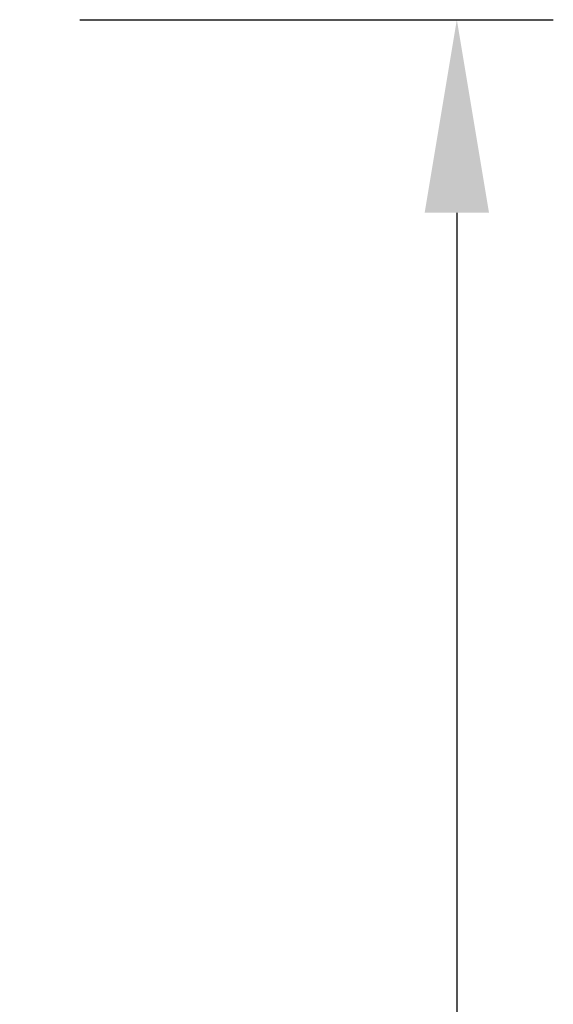
# Model space of a CAD drawing. Extents: x -6709 to 17874, y -22373 to 568.
# Drawn here: x 17553 to 17564, y -11768 to -11747 of the extents above; entities that cross this region are included whole.
import ezdxf

# ---------------------------------------------------------------- set-up
doc = ezdxf.new("R2010")
doc.units = 0
doc.header["$MEASUREMENT"] = 0
doc.layers.get('0').update_dxf_attribs({"linetype": 'CONTINUOUS'})
doc.layers.get('Defpoints').update_dxf_attribs({"linetype": 'CONTINUOUS'})
doc.styles.add('ROMANS', font='romans')
doc.dimstyles.new('Copy of COTAS1X1', dxfattribs={"dimscale": 10, "dimtxt": 2, "dimasz": 2, "dimexe": 1, "dimexo": 1, "dimgap": 0.5, "dimtad": 1, "dimdec": 0, "dimzin": 0, "dimdsep": 46, "dimtxsty": 'ROMANS', "dimcen": 0.5, "dimclrd": 4, "dimclre": 4, "dimclrt": 3, "dimadec": 0, "dimazin": 0, "dimtfac": 1, "dimtdec": 0, "dimtmove": 0, "dimatfit": 3, "dimfxl": 1, "dimtolj": 1, "dimtzin": 0, "dimarcsym": 0})

# ---------------------------------------------------------------- blocks, each defined once
blk = doc.blocks.new('*D71')
at = {"color": 4, "lineweight": -2, "transparency": 16777216}
for p, q in [((17554.626, -11747.446), (17564.441, -11747.446)), ((17562.441, -11751.446), (17562.441, -11875.446)), ((17554.626, -11879.446), (17564.441, -11879.446))]:
    blk.add_line(p, q, dxfattribs=at)
at = {"color": 4, "lineweight": 0, "transparency": 16777216}
for points in [[(17561.774, -11751.446), (17563.108, -11751.446), (17562.441, -11747.446)], [(17561.774, -11875.446), (17563.108, -11875.446), (17562.441, -11879.446)]]:
    blk.add_solid(points, dxfattribs=at)
at = {"layer": 'Defpoints', "color": 0, "lineweight": 0, "transparency": 16777216}
for p in [(17552.626, -11747.446), (17552.626, -11879.446), (17562.441, -11879.446)]:
    blk.add_point(p, dxfattribs=at)
at = {"color": 3, "lineweight": 0, "transparency": 16777216, "insert": (17559.441, -11813.446), "char_height": 4, "attachment_point": 5, "rotation": 90, "style": 'ROMANS'}
blk.add_mtext('\\A1;132', dxfattribs=at)

msp = doc.modelspace()

# ---------------------------------------------------------------- dimensions: what is measured, and where the dimension line sits
at = {"color": 4, "lineweight": 0}
dim = msp.add_linear_dim(base=(17562.441, -11879.446), p1=(17552.626, -11747.446), p2=(17552.626, -11879.446), angle=90, dimstyle='Copy of COTAS1X1', override={"dimscale": 2}, dxfattribs=at)
dim.commit()
dim.dimension.update_dxf_attribs({"geometry": '*D71', "text_midpoint": (17559.441, -11813.446)})

doc.saveas('drawing.dxf')
